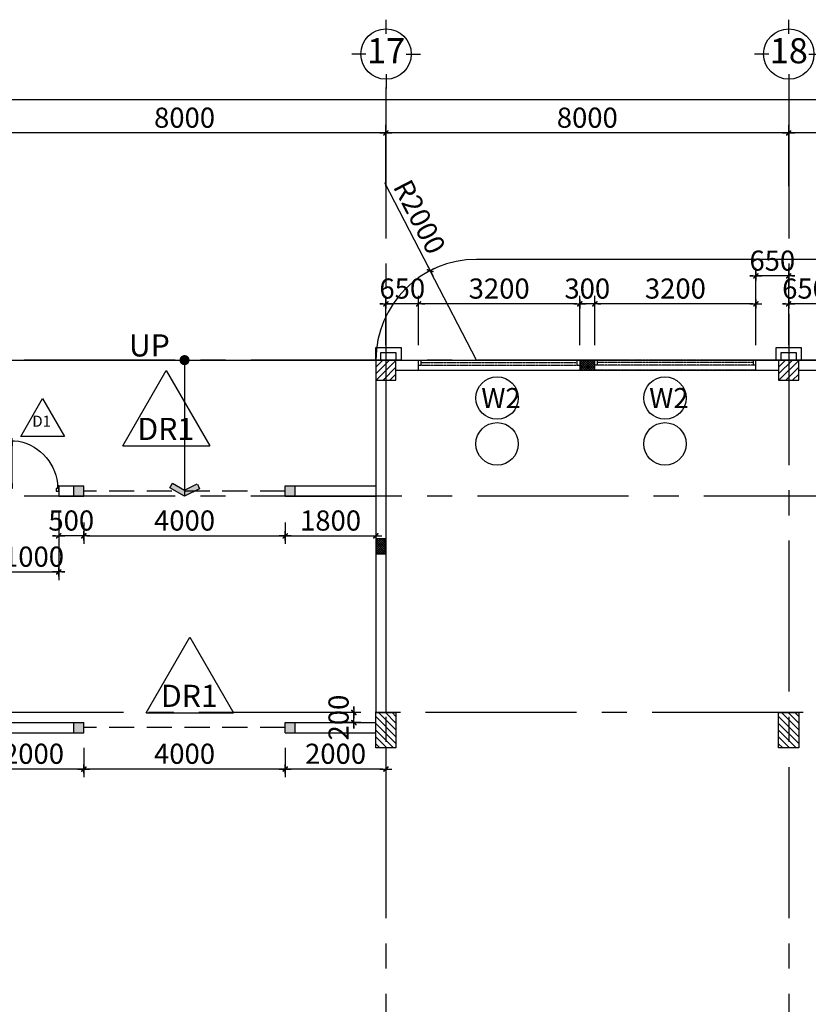
# Model space of a CAD drawing. Units: millimetres. Extents: x -88441 to 445087, y -450557 to -14390.
# Drawn here: x 100100 to 107932, y -110249 to -100471 of the extents above; entities that cross this region are included whole.
import ezdxf
from ezdxf.enums import TextEntityAlignment as Align

# ---------------------------------------------------------------- set-up
doc = ezdxf.new("R2010")
doc.units = ezdxf.units.MM
doc.header["$PDMODE"] = 3
for name, pattern in [('CENTER2', [1.125, 0.75, -0.125, 0.125, -0.125]), ('DASHED', [0.1875, 0.125, -0.0625]), ('HIDDEN', [0.125, 0.0625, -0.0625])]:
    doc.linetypes.add(name, pattern=pattern)
for name, color, linetype in [('04', 4, 'Continuous'), ('1-H', 8, 'HIDDEN'), ('2', 2, 'Continuous'), ('3', 3, 'Continuous'), ('5', 6, 'Continuous'), ('6', 6, 'Continuous'), ('block', 157, 'Continuous'), ('HA', 8, 'Continuous'), ('HACTH', 252, 'Continuous'), ('HATCH', 8, 'Continuous'), ('KICH THUOC', 1, 'Continuous'), ('KT_WALL', 1, 'Continuous'), ('NET CAT N', 6, 'Continuous'), ('text', 41, 'Continuous')]:
    doc.layers.add(name, color=color, linetype=linetype)
for name, color, linetype, lineweight in [('KT_DIM1', 252, 'Continuous', 15), ('KT_HATCH1', 8, 'Continuous', 15), ('KT_TEXT', 7, 'Continuous', 18)]:
    doc.layers.add(name, color=color, linetype=linetype, lineweight=lineweight)
doc.styles.add('Arial', font='arial.ttf', dxfattribs={"width": 1.05})
doc.styles.add('HE1', font='VHELVCN.TTF')
doc.styles.get("Standard").update_dxf_attribs({"font": 'VHELVEN.TTF'})
doc.styles.add('VNI', font='VHELVEN.TTF', dxfattribs={"width": 0.85})
doc.dimstyles.new('200new', dxfattribs={"dimtxt": 200, "dimasz": 30, "dimexe": 80, "dimexo": 150, "dimgap": 50, "dimtad": 1, "dimdec": 0, "dimlfac": 2, "dimzin": 0, "dimdsep": 46, "dimtxsty": 'Arial', "dimblk": 'TICK', "dimcen": 200, "dimdle": 200, "dimclrd": 9, "dimclre": 9, "dimclrt": 4, "dimadec": 0, "dimazin": 0, "dimtfac": 1, "dimtdec": 0, "dimtix": 1, "dimtmove": 2, "dimatfit": 3, "dimfxl": 150, "dimtolj": 1, "dimtzin": 0, "dimarcsym": 0})

# ---------------------------------------------------------------- blocks, each defined once
blk = doc.blocks.new('TR')
at = {"layer": '3'}
for p, q in [((0, 400), (0, 682)), ((-400, 0), (-682, 0)), ((400, 0), (682, 0)), ((0, -400), (0, -682))]:
    blk.add_line(p, q, dxfattribs=at)
blk.add_circle((0, 0), 500, dxfattribs=at)
at = {"layer": '6', "style": 'VNI', "flags": 4}
blk.add_attdef('A', text='', height=500, dxfattribs=at).set_placement((0, 0), align=Align.MIDDLE)
blk = doc.blocks.new('TICK')
at = {"layer": 'KICH THUOC', "color": 1}
for p, q in [((0, 1.5), (0, -1.5)), ((-2, 0), (2, 0))]:
    blk.add_line(p, q, dxfattribs=at)
at = {"layer": 'KICH THUOC', "color": 1, "const_width": 0.505}
blk.add_lwpolyline([(-0.68, -0.68), (0.68, 0.68)], dxfattribs=at)
at = {"layer": 'KICH THUOC', "color": 1, "const_width": 0.253}
for points in [[(0.59, 0.77, -0.414214), (0.77, 0.77, -1)], [(0.77, 0.77, -0.414214), (0.77, 0.59, -1)], [(-0.77, -0.59, 0.414214), (-0.77, -0.77, 1)], [(-0.77, -0.77, 0.414214), (-0.59, -0.77, 1)]]:
    blk.add_lwpolyline(points, format="xyb", dxfattribs=at)
blk = doc.blocks.new('*D120')
at = {"layer": 'Defpoints', "color": 0, "transparency": 16777216}
for p in [(119736.9, -101264.9), (47736.9, -102862.5), (119736.9, -102862.5)]:
    blk.add_point(p, dxfattribs=at)
at = {"layer": 'HACTH', "color": 9, "lineweight": -2, "transparency": 16777216}
for p, q in [((47736.9, -102712.5), (47736.9, -101184.9)), ((119736.9, -102712.5), (119736.9, -101184.9)), ((47766.9, -101264.9), (119706.9, -101264.9))]:
    blk.add_line(p, q, dxfattribs=at)
at = {"layer": 'HACTH', "color": 9, "lineweight": -2, "transparency": 16777216, "xscale": 30, "yscale": 30, "zscale": 30, "rotation": 180}
blk.add_blockref('TICK', (47736.9, -101264.9), dxfattribs=at)
at = {"layer": 'HACTH', "color": 9, "lineweight": -2, "transparency": 16777216, "xscale": 30, "yscale": 30, "zscale": 30}
blk.add_blockref('TICK', (119736.9, -101264.9), dxfattribs=at)
at = {"layer": 'HACTH', "color": 4, "transparency": 16777216, "insert": (83736.9, -101112.8), "char_height": 200, "attachment_point": 5, "style": 'Arial'}
blk.add_mtext('\\A1;144000', dxfattribs=at)
blk = doc.blocks.new('*D275')
at = {"layer": 'Defpoints', "color": 0, "transparency": 16777216}
for p in [(102736.9, -105315.4), (103636.9, -105315.4), (103636.9, -105596.7)]:
    blk.add_point(p, dxfattribs=at)
at = {"layer": 'KT_DIM1', "color": 9, "lineweight": -2, "transparency": 16777216}
for p, q in [((102736.9, -105465.4), (102736.9, -105676.7)), ((103636.9, -105465.4), (103636.9, -105676.7)), ((102766.9, -105596.7), (103606.9, -105596.7))]:
    blk.add_line(p, q, dxfattribs=at)
at = {"layer": 'KT_DIM1', "color": 9, "lineweight": -2, "transparency": 16777216, "xscale": 30, "yscale": 30, "zscale": 30, "rotation": 180}
blk.add_blockref('TICK', (102736.9, -105596.7), dxfattribs=at)
at = {"layer": 'KT_DIM1', "color": 9, "lineweight": -2, "transparency": 16777216, "xscale": 30, "yscale": 30, "zscale": 30}
blk.add_blockref('TICK', (103636.9, -105596.7), dxfattribs=at)
at = {"layer": 'KT_DIM1', "color": 4, "transparency": 16777216, "insert": (103186.9, -105444.5), "char_height": 200, "attachment_point": 5, "style": 'Arial'}
blk.add_mtext('\\A1;1800', dxfattribs=at)
blk = doc.blocks.new('*D276')
at = {"layer": 'Defpoints', "color": 0, "transparency": 16777216}
for p in [(100736.9, -105315.4), (102736.9, -105315.4), (102736.9, -105596.7)]:
    blk.add_point(p, dxfattribs=at)
at = {"layer": 'KT_DIM1', "color": 9, "lineweight": -2, "transparency": 16777216}
for p, q in [((100736.9, -105465.4), (100736.9, -105676.7)), ((102736.9, -105465.4), (102736.9, -105676.7)), ((100766.9, -105596.7), (102706.9, -105596.7))]:
    blk.add_line(p, q, dxfattribs=at)
at = {"layer": 'KT_DIM1', "color": 9, "lineweight": -2, "transparency": 16777216, "xscale": 30, "yscale": 30, "zscale": 30, "rotation": 180}
blk.add_blockref('TICK', (100736.9, -105596.7), dxfattribs=at)
at = {"layer": 'KT_DIM1', "color": 9, "lineweight": -2, "transparency": 16777216, "xscale": 30, "yscale": 30, "zscale": 30}
blk.add_blockref('TICK', (102736.9, -105596.7), dxfattribs=at)
at = {"layer": 'KT_DIM1', "color": 4, "transparency": 16777216, "insert": (101736.9, -105444.5), "char_height": 200, "attachment_point": 5, "style": 'Arial'}
blk.add_mtext('\\A1;4000', dxfattribs=at)
blk = doc.blocks.new('*D278')
at = {"layer": 'Defpoints', "color": 0, "transparency": 16777216}
for p in [(99736.9, -107551.5), (100736.9, -107551.5), (99736.9, -107912.9)]:
    blk.add_point(p, dxfattribs=at)
at = {"layer": 'KT_DIM1', "color": 9, "lineweight": -2, "transparency": 16777216}
for p, q in [((99736.9, -107701.5), (99736.9, -107992.9)), ((100736.9, -107701.5), (100736.9, -107992.9)), ((100706.9, -107912.9), (99766.9, -107912.9))]:
    blk.add_line(p, q, dxfattribs=at)
at = {"layer": 'KT_DIM1', "color": 9, "lineweight": -2, "transparency": 16777216, "xscale": 30, "yscale": 30, "zscale": 30, "rotation": 180}
blk.add_blockref('TICK', (99736.9, -107912.9), dxfattribs=at)
at = {"layer": 'KT_DIM1', "color": 9, "lineweight": -2, "transparency": 16777216, "xscale": 30, "yscale": 30, "zscale": 30}
blk.add_blockref('TICK', (100736.9, -107912.9), dxfattribs=at)
at = {"layer": 'KT_DIM1', "color": 4, "transparency": 16777216, "insert": (100236.9, -107760.8), "char_height": 200, "attachment_point": 5, "style": 'Arial'}
blk.add_mtext('\\A1;2000', dxfattribs=at)
blk = doc.blocks.new('*D279')
at = {"layer": 'Defpoints', "color": 0, "transparency": 16777216}
for p in [(100736.9, -107551.5), (102736.9, -107551.5), (100736.9, -107912.9)]:
    blk.add_point(p, dxfattribs=at)
at = {"layer": 'KT_DIM1', "color": 9, "lineweight": -2, "transparency": 16777216}
for p, q in [((100736.9, -107701.5), (100736.9, -107992.9)), ((102736.9, -107701.5), (102736.9, -107992.9)), ((102706.9, -107912.9), (100766.9, -107912.9))]:
    blk.add_line(p, q, dxfattribs=at)
at = {"layer": 'KT_DIM1', "color": 9, "lineweight": -2, "transparency": 16777216, "xscale": 30, "yscale": 30, "zscale": 30, "rotation": 180}
blk.add_blockref('TICK', (100736.9, -107912.9), dxfattribs=at)
at = {"layer": 'KT_DIM1', "color": 9, "lineweight": -2, "transparency": 16777216, "xscale": 30, "yscale": 30, "zscale": 30}
blk.add_blockref('TICK', (102736.9, -107912.9), dxfattribs=at)
at = {"layer": 'KT_DIM1', "color": 4, "transparency": 16777216, "insert": (101736.9, -107760.8), "char_height": 200, "attachment_point": 5, "style": 'Arial'}
blk.add_mtext('\\A1;4000', dxfattribs=at)
blk = doc.blocks.new('*D280')
at = {"layer": 'Defpoints', "color": 0, "transparency": 16777216}
for p in [(102736.9, -107551.5), (103736.9, -107551.5), (102736.9, -107912.9)]:
    blk.add_point(p, dxfattribs=at)
at = {"layer": 'KT_DIM1', "color": 9, "lineweight": -2, "transparency": 16777216}
for p, q in [((102736.9, -107701.5), (102736.9, -107992.9)), ((103736.9, -107701.5), (103736.9, -107992.9)), ((103706.9, -107912.9), (102766.9, -107912.9))]:
    blk.add_line(p, q, dxfattribs=at)
at = {"layer": 'KT_DIM1', "color": 9, "lineweight": -2, "transparency": 16777216, "xscale": 30, "yscale": 30, "zscale": 30, "rotation": 180}
blk.add_blockref('TICK', (102736.9, -107912.9), dxfattribs=at)
at = {"layer": 'KT_DIM1', "color": 9, "lineweight": -2, "transparency": 16777216, "xscale": 30, "yscale": 30, "zscale": 30}
blk.add_blockref('TICK', (103736.9, -107912.9), dxfattribs=at)
at = {"layer": 'KT_DIM1', "color": 4, "transparency": 16777216, "insert": (103236.9, -107760.8), "char_height": 200, "attachment_point": 5, "style": 'Arial'}
blk.add_mtext('\\A1;2000', dxfattribs=at)
blk = doc.blocks.new('CUASO')
at = {"layer": 'HATCH'}
h = blk.add_hatch(dxfattribs=at)
h.set_pattern_fill('ANSI37', color=256, scale=5, style=0)
h.set_pattern_definition([(315, (-482418.019, -26431.59), (-11.22532015, -11.22532015), []), (225, (-482418.019, -26431.59), (-11.22532015, 11.22532015), [])])
h.paths.add_polyline_path([(2050, 100), (1900, 100), (1900, 0), (2050, 0)])
at = {"layer": '2', "linetype": 'HIDDEN', "ltscale": 0.5}
for p, q in [((300, 100), (1900, 100)), ((325, 50), (325, 100)), ((1875, 50), (1875, 100)), ((3650, 100), (2050, 100)), ((2075, 50), (2075, 100)), ((3625, 50), (3625, 100)), ((300, 50), (1900, 50)), ((300, 0), (1900, 0)), ((325, 75), (1875, 75)), ((3650, 50), (2050, 50)), ((3650, 0), (2050, 0)), ((3625, 75), (2075, 75))]:
    blk.add_line(p, q, dxfattribs=at)
at = {"layer": 'KT_WALL'}
blk.add_lwpolyline([(2050, 100), (1900, 100), (1900, 0), (2050, 0)], close=True, dxfattribs=at)
blk = doc.blocks.new('*D484')
at = {"layer": 'Defpoints', "color": 0, "transparency": 16777216}
for p in [(103736.9, -103293.2), (103736.9, -103851.5), (104061.9, -103851.5)]:
    blk.add_point(p, dxfattribs=at)
at = {"layer": 'KT_DIM1', "color": 9, "lineweight": -2, "transparency": 16777216}
for p, q in [((103736.9, -103701.5), (103736.9, -103213.2)), ((104061.9, -103701.5), (104061.9, -103213.2)), ((103706.9, -103293.2), (103676.9, -103293.2)), ((104061.9, -103293.2), (103736.9, -103293.2)), ((104091.9, -103293.2), (104121.9, -103293.2))]:
    blk.add_line(p, q, dxfattribs=at)
at = {"layer": 'KT_DIM1', "color": 9, "lineweight": -2, "transparency": 16777216, "xscale": 30, "yscale": 30, "zscale": 30}
blk.add_blockref('TICK', (103736.9, -103293.2), dxfattribs=at)
at = {"layer": 'KT_DIM1', "color": 9, "lineweight": -2, "transparency": 16777216, "xscale": 30, "yscale": 30, "zscale": 30, "rotation": 180}
blk.add_blockref('TICK', (104061.9, -103293.2), dxfattribs=at)
at = {"layer": 'KT_DIM1', "color": 4, "transparency": 16777216, "insert": (103899.4, -103141), "char_height": 200, "attachment_point": 5, "style": 'Arial'}
blk.add_mtext('\\A1;650', dxfattribs=at)
blk = doc.blocks.new('*D485')
at = {"layer": 'Defpoints', "color": 0, "transparency": 16777216}
for p in [(104061.9, -103293.2), (104061.9, -103851.5), (105661.9, -103851.5)]:
    blk.add_point(p, dxfattribs=at)
at = {"layer": 'KT_DIM1', "color": 9, "lineweight": -2, "transparency": 16777216}
for p, q in [((104061.9, -103701.5), (104061.9, -103213.2)), ((105661.9, -103701.5), (105661.9, -103213.2)), ((105631.9, -103293.2), (104091.9, -103293.2))]:
    blk.add_line(p, q, dxfattribs=at)
at = {"layer": 'KT_DIM1', "color": 9, "lineweight": -2, "transparency": 16777216, "xscale": 30, "yscale": 30, "zscale": 30, "rotation": 180}
blk.add_blockref('TICK', (104061.9, -103293.2), dxfattribs=at)
at = {"layer": 'KT_DIM1', "color": 9, "lineweight": -2, "transparency": 16777216, "xscale": 30, "yscale": 30, "zscale": 30}
blk.add_blockref('TICK', (105661.9, -103293.2), dxfattribs=at)
at = {"layer": 'KT_DIM1', "color": 4, "transparency": 16777216, "insert": (104861.9, -103141), "char_height": 200, "attachment_point": 5, "style": 'Arial'}
blk.add_mtext('\\A1;3200', dxfattribs=at)
blk = doc.blocks.new('*D486')
at = {"layer": 'Defpoints', "color": 0, "transparency": 16777216}
for p in [(105661.9, -103293.2), (105661.9, -103851.5), (105811.9, -103851.5)]:
    blk.add_point(p, dxfattribs=at)
at = {"layer": 'KT_WALL', "color": 9, "lineweight": -2, "transparency": 16777216}
for p, q in [((105661.9, -103701.5), (105661.9, -103213.2)), ((105811.9, -103701.5), (105811.9, -103213.2)), ((105631.9, -103293.2), (105601.9, -103293.2)), ((105811.9, -103293.2), (105661.9, -103293.2)), ((105841.9, -103293.2), (105871.9, -103293.2))]:
    blk.add_line(p, q, dxfattribs=at)
at = {"layer": 'KT_WALL', "color": 9, "lineweight": -2, "transparency": 16777216, "xscale": 30, "yscale": 30, "zscale": 30}
blk.add_blockref('TICK', (105661.9, -103293.2), dxfattribs=at)
at = {"layer": 'KT_WALL', "color": 9, "lineweight": -2, "transparency": 16777216, "xscale": 30, "yscale": 30, "zscale": 30, "rotation": 180}
blk.add_blockref('TICK', (105811.9, -103293.2), dxfattribs=at)
at = {"layer": 'KT_WALL', "color": 4, "transparency": 16777216, "insert": (105736.9, -103141), "char_height": 200, "attachment_point": 5, "style": 'Arial'}
blk.add_mtext('\\A1;300', dxfattribs=at)
blk = doc.blocks.new('*D487')
at = {"layer": 'Defpoints', "color": 0, "transparency": 16777216}
for p in [(105811.9, -103293.2), (105811.9, -103851.5), (107411.9, -103851.5)]:
    blk.add_point(p, dxfattribs=at)
at = {"layer": 'KT_DIM1', "color": 9, "lineweight": -2, "transparency": 16777216}
for p, q in [((105811.9, -103701.5), (105811.9, -103213.2)), ((107411.9, -103701.5), (107411.9, -103213.2)), ((107381.9, -103293.2), (105841.9, -103293.2))]:
    blk.add_line(p, q, dxfattribs=at)
at = {"layer": 'KT_DIM1', "color": 9, "lineweight": -2, "transparency": 16777216, "xscale": 30, "yscale": 30, "zscale": 30, "rotation": 180}
blk.add_blockref('TICK', (105811.9, -103293.2), dxfattribs=at)
at = {"layer": 'KT_DIM1', "color": 9, "lineweight": -2, "transparency": 16777216, "xscale": 30, "yscale": 30, "zscale": 30}
blk.add_blockref('TICK', (107411.9, -103293.2), dxfattribs=at)
at = {"layer": 'KT_DIM1', "color": 4, "transparency": 16777216, "insert": (106611.9, -103141), "char_height": 200, "attachment_point": 5, "style": 'Arial'}
blk.add_mtext('\\A1;3200', dxfattribs=at)
blk = doc.blocks.new('*D488')
at = {"layer": 'Defpoints', "color": 0, "transparency": 16777216}
for p in [(107411.9, -103015.8), (107411.9, -103574.2), (107736.9, -103574.2)]:
    blk.add_point(p, dxfattribs=at)
at = {"layer": 'KT_DIM1', "color": 9, "lineweight": -2, "transparency": 16777216}
for p, q in [((107411.9, -103424.2), (107411.9, -102935.8)), ((107736.9, -103424.2), (107736.9, -102935.8)), ((107381.9, -103015.8), (107351.9, -103015.8)), ((107736.9, -103015.8), (107411.9, -103015.8)), ((107766.9, -103015.8), (107796.9, -103015.8))]:
    blk.add_line(p, q, dxfattribs=at)
at = {"layer": 'KT_DIM1', "color": 9, "lineweight": -2, "transparency": 16777216, "xscale": 30, "yscale": 30, "zscale": 30}
blk.add_blockref('TICK', (107411.9, -103015.8), dxfattribs=at)
at = {"layer": 'KT_DIM1', "color": 9, "lineweight": -2, "transparency": 16777216, "xscale": 30, "yscale": 30, "zscale": 30, "rotation": 180}
blk.add_blockref('TICK', (107736.9, -103015.8), dxfattribs=at)
at = {"layer": 'KT_DIM1', "color": 4, "transparency": 16777216, "insert": (107574.4, -102863.7), "char_height": 200, "attachment_point": 5, "style": 'Arial'}
blk.add_mtext('\\A1;650', dxfattribs=at)
blk = doc.blocks.new('*D489')
at = {"layer": 'Defpoints', "color": 0, "transparency": 16777216}
for p in [(107736.9, -103293.2), (107736.9, -103851.5), (108061.9, -103851.5)]:
    blk.add_point(p, dxfattribs=at)
at = {"layer": 'KT_WALL', "color": 9, "lineweight": -2, "transparency": 16777216}
for p, q in [((107736.9, -103701.5), (107736.9, -103213.2)), ((108061.9, -103701.5), (108061.9, -103213.2)), ((107706.9, -103293.2), (107676.9, -103293.2)), ((108061.9, -103293.2), (107736.9, -103293.2)), ((108091.9, -103293.2), (108121.9, -103293.2))]:
    blk.add_line(p, q, dxfattribs=at)
at = {"layer": 'KT_WALL', "color": 9, "lineweight": -2, "transparency": 16777216, "xscale": 30, "yscale": 30, "zscale": 30}
blk.add_blockref('TICK', (107736.9, -103293.2), dxfattribs=at)
at = {"layer": 'KT_WALL', "color": 9, "lineweight": -2, "transparency": 16777216, "xscale": 30, "yscale": 30, "zscale": 30, "rotation": 180}
blk.add_blockref('TICK', (108061.9, -103293.2), dxfattribs=at)
at = {"layer": 'KT_WALL', "color": 4, "transparency": 16777216, "insert": (107899.4, -103141), "char_height": 200, "attachment_point": 5, "style": 'Arial'}
blk.add_mtext('\\A1;650', dxfattribs=at)
blk = doc.blocks.new('*D256')
at = {"layer": 'Defpoints', "color": 0, "transparency": 16777216}
for p in [(107736.9, -101596.1), (107736.9, -102275.2), (111736.9, -102275.2)]:
    blk.add_point(p, dxfattribs=at)
at = {"layer": 'HACTH', "color": 9, "lineweight": -2, "transparency": 16777216}
for p, q in [((107736.9, -102125.2), (107736.9, -101516.1)), ((111736.9, -102125.2), (111736.9, -101516.1)), ((111706.9, -101596.1), (107766.9, -101596.1))]:
    blk.add_line(p, q, dxfattribs=at)
at = {"layer": 'HACTH', "color": 9, "lineweight": -2, "transparency": 16777216, "xscale": 30, "yscale": 30, "zscale": 30, "rotation": 180}
blk.add_blockref('TICK', (107736.9, -101596.1), dxfattribs=at)
at = {"layer": 'HACTH', "color": 9, "lineweight": -2, "transparency": 16777216, "xscale": 30, "yscale": 30, "zscale": 30}
blk.add_blockref('TICK', (111736.9, -101596.1), dxfattribs=at)
at = {"layer": 'HACTH', "color": 4, "transparency": 16777216, "insert": (109736.9, -101444), "char_height": 200, "attachment_point": 5, "style": 'Arial'}
blk.add_mtext('\\A1;8000', dxfattribs=at)
blk = doc.blocks.new('*D257')
at = {"layer": 'Defpoints', "color": 0, "transparency": 16777216}
for p in [(103736.9, -101596.1), (103736.9, -102275.2), (107736.9, -102275.2)]:
    blk.add_point(p, dxfattribs=at)
at = {"layer": 'HACTH', "color": 9, "lineweight": -2, "transparency": 16777216}
for p, q in [((103736.9, -102125.2), (103736.9, -101516.1)), ((107736.9, -102125.2), (107736.9, -101516.1)), ((107706.9, -101596.1), (103766.9, -101596.1))]:
    blk.add_line(p, q, dxfattribs=at)
at = {"layer": 'HACTH', "color": 9, "lineweight": -2, "transparency": 16777216, "xscale": 30, "yscale": 30, "zscale": 30, "rotation": 180}
blk.add_blockref('TICK', (103736.9, -101596.1), dxfattribs=at)
at = {"layer": 'HACTH', "color": 9, "lineweight": -2, "transparency": 16777216, "xscale": 30, "yscale": 30, "zscale": 30}
blk.add_blockref('TICK', (107736.9, -101596.1), dxfattribs=at)
at = {"layer": 'HACTH', "color": 4, "transparency": 16777216, "insert": (105736.9, -101444), "char_height": 200, "attachment_point": 5, "style": 'Arial'}
blk.add_mtext('\\A1;8000', dxfattribs=at)
blk = doc.blocks.new('*D258')
at = {"layer": 'Defpoints', "color": 0, "transparency": 16777216}
for p in [(99736.9, -101596.1), (99736.9, -102275.2), (103736.9, -102275.2)]:
    blk.add_point(p, dxfattribs=at)
at = {"layer": 'HACTH', "color": 9, "lineweight": -2, "transparency": 16777216}
for p, q in [((99736.9, -102125.2), (99736.9, -101516.1)), ((103736.9, -102125.2), (103736.9, -101516.1)), ((103706.9, -101596.1), (99766.9, -101596.1))]:
    blk.add_line(p, q, dxfattribs=at)
at = {"layer": 'HACTH', "color": 9, "lineweight": -2, "transparency": 16777216, "xscale": 30, "yscale": 30, "zscale": 30, "rotation": 180}
blk.add_blockref('TICK', (99736.9, -101596.1), dxfattribs=at)
at = {"layer": 'HACTH', "color": 9, "lineweight": -2, "transparency": 16777216, "xscale": 30, "yscale": 30, "zscale": 30}
blk.add_blockref('TICK', (103736.9, -101596.1), dxfattribs=at)
at = {"layer": 'HACTH', "color": 4, "transparency": 16777216, "insert": (101736.9, -101444), "char_height": 200, "attachment_point": 5, "style": 'Arial'}
blk.add_mtext('\\A1;8000', dxfattribs=at)
blk = doc.blocks.new('*D336')
at = {"layer": 'Defpoints', "color": 0, "transparency": 16777216}
for p in [(103418.6, -107351.5), (103636.9, -107351.5), (103636.9, -107451.5)]:
    blk.add_point(p, dxfattribs=at)
at = {"layer": 'KT_DIM1', "color": 9, "lineweight": -2, "transparency": 16777216}
for p, q in [((103486.9, -107351.5), (103338.6, -107351.5)), ((103418.6, -107321.5), (103418.6, -107291.5)), ((103418.6, -107451.5), (103418.6, -107351.5)), ((103486.9, -107451.5), (103338.6, -107451.5)), ((103418.6, -107481.5), (103418.6, -107511.5))]:
    blk.add_line(p, q, dxfattribs=at)
at = {"layer": 'KT_DIM1', "color": 9, "lineweight": -2, "transparency": 16777216, "xscale": 30, "yscale": 30, "zscale": 30}
for p, rotation in [((103418.6, -107351.5), 270), ((103418.6, -107451.5), 90)]:
    blk.add_blockref('TICK', p, dxfattribs=dict(at, rotation=rotation))
at = {"layer": 'KT_DIM1', "color": 4, "transparency": 16777216, "insert": (103266.4, -107401.5), "char_height": 200, "attachment_point": 5, "rotation": 90, "style": 'Arial'}
blk.add_mtext('\\A1;200', dxfattribs=at)
blk = doc.blocks.new('*D734')
at = {"layer": 'Defpoints', "color": 0, "transparency": 16777216}
for p in [(104177, -102963.6), (104636.9, -103851.5)]:
    blk.add_point(p, dxfattribs=at)
at = {"layer": 'KT_DIM1', "color": 9, "lineweight": -2, "transparency": 16777216}
for p, q in [((103722.9, -102086.8), (104163.2, -102936.9)), ((104636.9, -103851.5), (104177, -102963.6))]:
    blk.add_line(p, q, dxfattribs=at)
at = {"layer": 'KT_DIM1', "color": 9, "lineweight": -2, "transparency": 16777216, "xscale": 30, "yscale": 30, "zscale": 30, "rotation": 297.3796869272071}
blk.add_blockref('TICK', (104177, -102963.6), dxfattribs=at)
at = {"layer": 'KT_DIM1', "color": 4, "transparency": 16777216, "insert": (104071.2, -102428.6), "char_height": 200, "attachment_point": 5, "rotation": 297.37969, "style": 'Arial'}
blk.add_mtext('\\A1;R2000', dxfattribs=at)
blk = doc.blocks.new('CUA 1000')
at = {"layer": '3'}
for points in [[(12.5, 425), (0, 425), (0, 350)], [(12.5, 412.5), (2.5, 412.5), (2.5, 350), (0, 350)], [(22.5, 400), (12.5, 400), (12.5, 450), (37.5, 450), (37.5, 400), (27.5, 400)], [(0, 0), (12.5, 0), (12.5, -25), (25, -25), (25, -50), (0, -50), (0, 0)], [(500, 0), (487.5, 0), (487.5, -25), (475, -25), (475, -50), (500, -50), (500, 0)]]:
    blk.add_lwpolyline(points, dxfattribs=at)
at = {"layer": 'block'}
blk.add_lwpolyline([(-12.5, 450), (62.5, 450, -0.351536), (487.5, 25), (487.5, 0)], format="xyb", dxfattribs=at)
for points in [[(12.5, 475), (12.5, 450)], [(12.5, 400), (12.5, 25)], [(37.5, 450), (37.5, 475)], [(37.5, 25), (37.5, 400)], [(27.5, 25), (37.5, 25), (37.5, -25), (12.5, -25), (12.5, 25), (22.5, 25)]]:
    blk.add_lwpolyline(points, dxfattribs=at)
blk.add_lwpolyline([(22.5, 412.5), (27.5, 412.5), (27.5, 12.5), (22.5, 12.5)], close=True, dxfattribs=at)
blk = doc.blocks.new('*D1297')
at = {"layer": 'Defpoints', "color": 0, "transparency": 16777216}
for p in [(99986.9, -105201.5), (100486.9, -105201.5), (100486.9, -105955.6)]:
    blk.add_point(p, dxfattribs=at)
at = {"layer": 'KT_DIM1', "color": 9, "lineweight": -2, "transparency": 16777216}
for p, q in [((99986.9, -105351.5), (99986.9, -106035.6)), ((100486.9, -105351.5), (100486.9, -106035.6)), ((99956.9, -105955.6), (99926.9, -105955.6)), ((99986.9, -105955.6), (100486.9, -105955.6)), ((100516.9, -105955.6), (100546.9, -105955.6))]:
    blk.add_line(p, q, dxfattribs=at)
at = {"layer": 'KT_DIM1', "color": 9, "lineweight": -2, "transparency": 16777216, "xscale": 30, "yscale": 30, "zscale": 30}
blk.add_blockref('TICK', (99986.9, -105955.6), dxfattribs=at)
at = {"layer": 'KT_DIM1', "color": 9, "lineweight": -2, "transparency": 16777216, "xscale": 30, "yscale": 30, "zscale": 30, "rotation": 180}
blk.add_blockref('TICK', (100486.9, -105955.6), dxfattribs=at)
at = {"layer": 'KT_DIM1', "color": 4, "transparency": 16777216, "insert": (100236.9, -105803.5), "char_height": 200, "attachment_point": 5, "style": 'Arial'}
blk.add_mtext('\\A1;1000', dxfattribs=at)
blk = doc.blocks.new('*D1298')
at = {"layer": 'Defpoints', "color": 0, "transparency": 16777216}
for p in [(100486.9, -105315.4), (100736.9, -105315.4), (100486.9, -105596.7)]:
    blk.add_point(p, dxfattribs=at)
at = {"layer": 'KT_DIM1', "color": 9, "lineweight": -2, "transparency": 16777216}
for p, q in [((100486.9, -105465.4), (100486.9, -105676.7)), ((100736.9, -105465.4), (100736.9, -105676.7)), ((100456.9, -105596.7), (100426.9, -105596.7)), ((100736.9, -105596.7), (100486.9, -105596.7)), ((100766.9, -105596.7), (100796.9, -105596.7))]:
    blk.add_line(p, q, dxfattribs=at)
at = {"layer": 'KT_DIM1', "color": 9, "lineweight": -2, "transparency": 16777216, "xscale": 30, "yscale": 30, "zscale": 30}
blk.add_blockref('TICK', (100486.9, -105596.7), dxfattribs=at)
at = {"layer": 'KT_DIM1', "color": 9, "lineweight": -2, "transparency": 16777216, "xscale": 30, "yscale": 30, "zscale": 30, "rotation": 180}
blk.add_blockref('TICK', (100736.9, -105596.7), dxfattribs=at)
at = {"layer": 'KT_DIM1', "color": 4, "transparency": 16777216, "insert": (100611.9, -105444.5), "char_height": 200, "attachment_point": 5, "style": 'Arial'}
blk.add_mtext('\\A1;500', dxfattribs=at)
blk = doc.blocks.new('bt')
at = {"layer": 'HATCH'}
h = blk.add_hatch(dxfattribs=at)
h.set_pattern_fill('ANSI37', color=256, scale=5, angle=90, style=0)
h.set_pattern_definition([(45, (78168.46, -590094.56), (11.22532015, -11.22532015), []), (315, (78168.46, -590094.56), (-11.22532015, -11.22532015), [])])
h.paths.add_polyline_path([(51636.9, -105626.5), (51636.9, -105776.5), (51736.9, -105776.5), (51736.9, -105626.5)])
at = {"layer": 'KT_WALL'}
blk.add_lwpolyline([(51636.9, -105626.5), (51636.9, -105776.5), (51736.9, -105776.5), (51736.9, -105626.5)], close=True, dxfattribs=at)

msp = doc.modelspace()

# ---------------------------------------------------------------- hatches: boundary and pattern name
at = {"layer": 'HACTH'}
h = msp.add_hatch(dxfattribs=at)
h.set_pattern_fill('ANSI31', color=256, scale=15, style=0)
h.set_pattern_definition([(45, (98360.79, -282829.86), (-33.67596, 33.67596), [])])
h.paths.add_polyline_path([(103636.87, -104051.54), (103836.87, -104051.54), (103836.87, -103851.54), (103636.87, -103851.54)])
h = msp.add_hatch(dxfattribs=at)
h.set_pattern_fill('ANSI31', color=256, scale=15, style=0)
h.set_pattern_definition([(45, (102360.79, -282829.86), (-33.67596, 33.67596), [])])
h.paths.add_polyline_path([(107636.87, -104051.54), (107836.87, -104051.54), (107836.87, -103851.54), (107636.87, -103851.54)])
h = msp.add_hatch(dxfattribs=at)
h.set_pattern_fill('ANSI31', color=256, scale=15, style=0)
h.set_pattern_definition([(315, (103051.3, 118486.064), (-33.67596, -33.67596), [])])
h.paths.add_polyline_path([(103836.87, -107701.54), (103636.87, -107701.54), (103636.87, -107351.54), (103836.87, -107351.54)])
h = msp.add_hatch(dxfattribs=at)
h.set_pattern_fill('ANSI31', color=256, scale=15, style=0)
h.set_pattern_definition([(315, (107051.3, 118486.064), (-33.67596, -33.67596), [])])
h.paths.add_polyline_path([(107836.87, -107701.54), (107636.87, -107701.54), (107636.87, -107351.54), (107836.87, -107351.54)])
at = {"layer": 'KT_WALL'}
h = msp.add_hatch(color=256, dxfattribs=at)
h.dxf.hatch_style = 1
h.paths.add_polyline_path([(102836.87, -105101.54), (102736.87, -105101.54), (102736.87, -105201.54), (102836.87, -105201.54)])
h.paths.add_polyline_path([(100736.87, -105101.54), (100636.87, -105101.54), (100636.87, -105201.54), (100736.87, -105201.54)])
h = msp.add_hatch(color=256, dxfattribs=at)
h.dxf.hatch_style = 1
h.paths.add_polyline_path([(100736.87, -107451.54), (100636.87, -107451.54), (100636.87, -107551.54), (100736.87, -107551.54)])
h.paths.add_polyline_path([(102836.87, -107451.54), (102736.87, -107451.54), (102736.87, -107551.54), (102836.87, -107551.54)])

# ---------------------------------------------------------------- linework, layer by layer
for p, q in [((101736.87, -103851.54), (101736.87, -105201.54)), ((101122.55, -104703.38), (101555.56, -103953.38)), ((101555.56, -103953.38), (101988.57, -104703.38)), ((100110.2, -104608.65), (100326.71, -104233.65)), ((100326.71, -104233.65), (100543.22, -104608.65)), ((100543.22, -104608.65), (100110.2, -104608.65)), ((101122.55, -104703.38), (101988.57, -104703.38)), ((101356.3, -107354.06), (101789.32, -106604.06)), ((101789.32, -106604.06), (102222.33, -107354.06)), ((101356.3, -107354.06), (102222.33, -107354.06))]:
    msp.add_line(p, q)
at = {"layer": '1-H', "linetype": 'CENTER2', "ltscale": 2000}
for p, q in [((103736.87, -101143.53), (103736.87, -127903.51)), ((107736.87, -101143.53), (107736.87, -127903.51)), ((121895.12, -103851.54), (44169.04, -103851.54)), ((121895.12, -105201.54), (44169.04, -105201.54)), ((121380.19, -107351.54), (44098.65, -107351.54))]:
    msp.add_line(p, q, dxfattribs=at)
at = {"layer": '2', "linetype": 'DASHED', "ltscale": 2000}
for p, q in [((102736.87, -105151.54), (100736.87, -105151.54)), ((102736.87, -107501.54), (100736.87, -107501.54))]:
    msp.add_line(p, q, dxfattribs=at)
at = {"layer": '2', "ltscale": 2, "const_width": 49.75}
msp.add_lwpolyline([(101711.74, -103851.54, 1), (101761.99, -103851.54, 1)], format="xyb", close=True, dxfattribs=at)
at = {"layer": '2', "ltscale": 2}
msp.add_lwpolyline([(101864.26, -105082.46), (101886.82, -105129.26), (101736.87, -105201.54), (101592.35, -105118.44), (101618.25, -105073.41), (101736.87, -105141.61), (101863.38, -105080.63)], dxfattribs=at)
for points in [[(101736.87, -105141.61), (101736.87, -105201.54), (101618.25, -105073.41), (101592.35, -105118.44)], [(101864.26, -105082.46), (101886.82, -105129.26), (101736.87, -105141.61), (101736.87, -105201.54)]]:
    msp.add_solid(points, dxfattribs=at)
at = {"layer": '3'}
for p, q in [((118586.87, -102851.54), (104636.87, -102851.54)), ((103636.87, -103851.54), (103636.87, -103851.54))]:
    msp.add_line(p, q, dxfattribs=at)
msp.add_arc((104636.87, -103851.54), 1000, 90, 180, dxfattribs=at)
at = {"layer": 'HA'}
for centre in [(104840.97, -104228.03), (106508.21, -104228.03), (104840.97, -104683.53), (106508.21, -104683.53)]:
    msp.add_circle(centre, 210.9, dxfattribs=at)
at = {"layer": 'KT_WALL'}
for p, q in [((103636.87, -103851.54), (103636.87, -103726.54)), ((103636.87, -103726.54), (103886.87, -103726.54)), ((103886.87, -103726.54), (103886.87, -103851.54)), ((107611.12, -103851.54), (107611.12, -103726.54)), ((107611.12, -103726.54), (107861.12, -103726.54)), ((107861.12, -103726.54), (107861.12, -103851.54)), ((103686.87, -103851.54), (103686.87, -103776.54)), ((103686.87, -103776.54), (103836.87, -103776.54)), ((103836.87, -103776.54), (103836.87, -103851.54)), ((107661.12, -103851.54), (107661.12, -103776.54)), ((107661.12, -103776.54), (107811.12, -103776.54)), ((107811.12, -103776.54), (107811.12, -103851.54)), ((99736.87, -103851.54), (103636.87, -103851.54)), ((103636.87, -103851.54), (115836.87, -103851.54)), ((103636.87, -103851.54), (103636.87, -103851.54)), ((104061.87, -103951.54), (104061.87, -103851.54)), ((107411.87, -103951.54), (107411.87, -103851.54)), ((103836.87, -103951.54), (107636.87, -103951.54)), ((107836.87, -103951.54), (111636.87, -103951.54)), ((107836.87, -103951.54), (111636.87, -103951.54)), ((103636.87, -104051.54), (103636.87, -107351.54)), ((103736.87, -104051.54), (103736.87, -107351.54)), ((100474.37, -105101.54), (100736.87, -105101.54)), ((100486.87, -105101.54), (100486.87, -105201.54)), ((100636.87, -105201.54), (100636.87, -105101.54)), ((100736.87, -105201.54), (100736.87, -105101.54)), ((100736.87, -105201.54), (100736.87, -105101.54)), ((102736.87, -105201.54), (102736.87, -105101.54)), ((102736.87, -105101.54), (103636.87, -105101.54)), ((102836.87, -105201.54), (102836.87, -105101.54)), ((100486.87, -105201.54), (100736.87, -105201.54)), ((102736.87, -105201.54), (103636.87, -105201.54)), ((99836.87, -107451.54), (100736.87, -107451.54)), ((100636.87, -107551.54), (100636.87, -107451.54)), ((100736.87, -107551.54), (100736.87, -107451.54)), ((102736.87, -107451.54), (103636.87, -107451.54)), ((102736.87, -107551.54), (102736.87, -107451.54)), ((102836.87, -107551.54), (102836.87, -107451.54)), ((99836.87, -107551.54), (100736.87, -107551.54)), ((102736.87, -107551.54), (103636.87, -107551.54))]:
    msp.add_line(p, q, dxfattribs=at)
at = {"layer": 'NET CAT N'}
for points in [[(103636.87, -104051.54), (103836.87, -104051.54), (103836.87, -103851.54), (103636.87, -103851.54)], [(107636.87, -104051.54), (107836.87, -104051.54), (107836.87, -103851.54), (107636.87, -103851.54)], [(103636.87, -107351.54), (103836.87, -107351.54), (103836.87, -107701.54), (103636.87, -107701.54)], [(107636.87, -107351.54), (107836.87, -107351.54), (107836.87, -107701.54), (107636.87, -107701.54)]]:
    msp.add_lwpolyline(points, close=True, dxfattribs=at)

# ---------------------------------------------------------------- block references
at = {"layer": '04'}
msp.add_blockref('CUA 1000', (99986.87, -105101.54), dxfattribs=at)
at = {"layer": '5'}
ref = msp.add_blockref('TR', (103738.37, -100811.69), dxfattribs=dict(at, xscale=0.5, yscale=0.5, zscale=0.5, rotation=90))
ref.add_attrib('A', '17', dxfattribs={"layer": '6', "height": 250, "style": 'VNI', "flags": 4}).set_placement((103738.37, -100811.69), align=Align.MIDDLE)
ref = msp.add_blockref('TR', (107738.37, -100811.69), dxfattribs=dict(at, xscale=0.5, yscale=0.5, zscale=0.5, rotation=90))
ref.add_attrib('A', '18', dxfattribs={"layer": '6', "height": 250, "style": 'VNI', "flags": 4}).set_placement((107738.37, -100811.69), align=Align.MIDDLE)
at = {"layer": 'HATCH'}
msp.add_blockref('CUASO', (103761.87, -103951.54), dxfattribs=at)
at = {"layer": 'KT_HATCH1'}
msp.add_blockref('bt', (52000, 0), dxfattribs=at)

# ---------------------------------------------------------------- texts
at = {"color": 137, "attachment_point": 2, "line_spacing_factor": 0.938532}
for s, insert, char_height, width in [('{\\fArial|b0|i0|c0|p34;D1}', (100317.66, -104402.95), 110, 95), ('{\\fArial|b0|i0|c0|p34;DR\\fArial|b0|i0|c163|p34;1}', (101550.76, -104424.86), 220, 190), ('{\\fArial|b0|i0|c0|p34;DR\\fArial|b0|i0|c163|p34;1}', (101784.51, -107075.53), 220, 190)]:
    msp.add_mtext(s, dxfattribs=dict(at, insert=insert, char_height=char_height, width=width))
at = {"layer": 'KT_TEXT', "style": 'HE1'}
for p in [(104879.73, -104328.73), (106546.97, -104328.73)]:
    msp.add_text('W2', height=200, dxfattribs=at).set_placement(p, align=Align.CENTER)
at = {"layer": 'text', "style": 'HE1'}
msp.add_text('UP', height=220, dxfattribs=at).set_placement((101387.62, -103815.45), align=Align.CENTER)

# ---------------------------------------------------------------- dimensions: what is measured, and where the dimension line sits
at = {"layer": 'HACTH'}
for base, p1, p2, picture, middle in [((119736.87, -101264.92), (47736.87, -102862.54), (119736.87, -102862.54), '*D120', (83736.87, -101112.8)), ((99736.87, -101596.08), (103736.87, -102275.19), (99736.87, -102275.19), '*D258', (101736.87, -101443.97)), ((103736.87, -101596.08), (107736.87, -102275.19), (103736.87, -102275.19), '*D257', (105736.87, -101443.97)), ((107736.87, -101596.08), (111736.87, -102275.19), (107736.87, -102275.19), '*D256', (109736.87, -101443.97))]:
    dim = msp.add_linear_dim(base=base, p1=p1, p2=p2, dimstyle='200new', dxfattribs=at)
    dim.commit()
    dim.dimension.update_dxf_attribs({"geometry": picture, "text_midpoint": middle})
at = {"layer": 'KT_DIM1'}
dim = msp.add_radius_dim(center=(104636.87, -103851.54), mpoint=(104176.98, -102963.56), dimstyle='200new', dxfattribs=at)
dim.commit()
dim.dimension.update_dxf_attribs({"geometry": '*D734', "text_midpoint": (104071.22, -102428.57)})
for base, p1, p2, picture, middle in [((107411.87, -103015.83), (107736.87, -103574.22), (107411.87, -103574.22), '*D488', (107574.37, -102863.71)), ((103736.87, -103293.15), (104061.87, -103851.54), (103736.87, -103851.54), '*D484', (103899.37, -103141.04)), ((104061.87, -103293.15), (105661.87, -103851.54), (104061.87, -103851.54), '*D485', (104861.87, -103140.97)), ((105811.87, -103293.15), (107411.87, -103851.54), (105811.87, -103851.54), '*D487', (106611.87, -103140.97)), ((100486.87, -105955.62), (99986.87, -105201.54), (100486.87, -105201.54), '*D1297', (100236.87, -105803.5)), ((100486.87, -105596.65), (100736.87, -105315.42), (100486.87, -105315.42), '*D1298', (100611.87, -105444.54)), ((102736.87, -105596.65), (100736.87, -105315.42), (102736.87, -105315.42), '*D276', (101736.87, -105444.54)), ((103636.87, -105596.65), (102736.87, -105315.42), (103636.87, -105315.42), '*D275', (103186.87, -105444.54)), ((99736.87, -107912.92), (100736.87, -107551.54), (99736.87, -107551.54), '*D278', (100236.87, -107760.81)), ((100736.87, -107912.92), (102736.87, -107551.54), (100736.87, -107551.54), '*D279', (101736.87, -107760.81)), ((102736.87, -107912.92), (103736.87, -107551.54), (102736.87, -107551.54), '*D280', (103236.87, -107760.81))]:
    dim = msp.add_linear_dim(base=base, p1=p1, p2=p2, dimstyle='200new', dxfattribs=at)
    dim.commit()
    dim.dimension.update_dxf_attribs({"geometry": picture, "text_midpoint": middle})
dim = msp.add_linear_dim(base=(103418.55, -107351.54), p1=(103636.87, -107451.54), p2=(103636.87, -107351.54), angle=90, dimstyle='200new', dxfattribs=at)
dim.commit()
dim.dimension.update_dxf_attribs({"geometry": '*D336', "text_midpoint": (103266.44, -107401.54)})
at = {"layer": 'KT_WALL'}
for base, p1, p2, picture, middle in [((105661.87, -103293.15), (105811.87, -103851.54), (105661.87, -103851.54), '*D486', (105736.87, -103140.97)), ((107736.87, -103293.15), (108061.87, -103851.54), (107736.87, -103851.54), '*D489', (107899.37, -103141.04))]:
    dim = msp.add_linear_dim(base=base, p1=p1, p2=p2, dimstyle='200new', dxfattribs=at)
    dim.commit()
    dim.dimension.update_dxf_attribs({"geometry": picture, "text_midpoint": middle})

doc.saveas('drawing.dxf')
